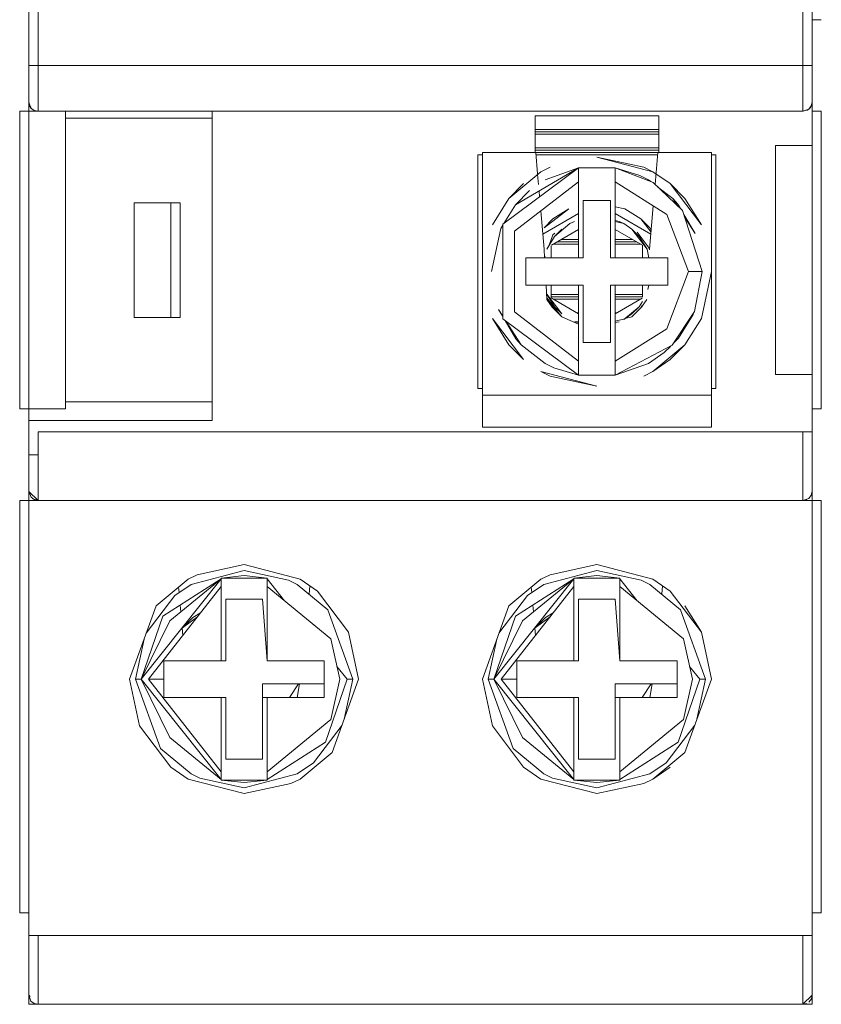
# Model space of a CAD drawing. Units: millimetres. Extents: x -3352 to 3293, y -45 to 342.
# Drawn here: x 2272 to 2275, y 83 to 88 of the extents above; entities that cross this region are included whole.
import ezdxf

# ---------------------------------------------------------------- set-up
doc = ezdxf.new("R2010")
doc.units = ezdxf.units.MM
doc.layers.add('1 Основная', color=30, linetype='Continuous', lineweight=50)

msp = doc.modelspace()

# ---------------------------------------------------------------- linework, layer by layer
at = {"layer": '1 Основная', "linetype": 'Continuous', "lineweight": 0, "ltscale": 4}
for p, q in [((2275.1952, 96.2766), (2275.1952, 87.3166)), ((2275.1952, 87.6766), (2275.2352, 87.6766)), ((2275.1952, 87.3166), (2275.1952, 87.6766)), ((2271.7752, 87.4766), (2271.7834, 87.4766)), ((2271.7834, 87.4766), (2271.7872, 87.4766)), ((2271.7872, 87.4766), (2271.7926, 87.4766)), ((2271.7926, 87.4766), (2275.1779, 87.4766)), ((2275.1779, 87.4766), (2275.1829, 87.4766)), ((2275.1829, 87.4766), (2275.1952, 87.4766)), ((2271.7752, 87.3166), (2271.7752, 85.9766)), ((2271.7787, 87.3002), (2271.7844, 87.291)), ((2271.7787, 87.3002), (2271.7834, 87.294)), ((2271.7845, 87.2909), (2271.7983, 87.2803)), ((2271.7846, 87.2908), (2271.7896, 87.2858)), ((2275.1809, 87.2859), (2275.1914, 87.2997)), ((2275.181, 87.286), (2275.1859, 87.291)), ((2275.1832, 87.2889), (2275.1859, 87.291)), ((2275.1859, 87.291), (2275.1909, 87.299)), ((2275.1914, 87.2997), (2275.1952, 87.3166)), ((2275.1917, 87.3002), (2275.1952, 87.3166)), ((2271.7352, 87.2101), (2271.7352, 87.2766)), ((2271.7352, 85.9766), (2271.7352, 87.2766)), ((2271.7352, 87.2766), (2271.8152, 87.2766)), ((2271.7875, 87.2886), (2271.7896, 87.2858)), ((2271.7983, 87.2803), (2271.8152, 87.2766)), ((2271.9352, 85.9766), (2271.9352, 87.2766)), ((2272.5752, 85.9266), (2272.5752, 87.2766)), ((2273.9852, 87.0966), (2273.9852, 87.2566)), ((2273.9852, 87.2566), (2274.5252, 87.2566)), ((2274.5252, 87.0966), (2274.5252, 87.2566)), ((2275.1552, 87.2766), (2275.1809, 87.2859)), ((2275.1553, 87.2766), (2275.1776, 87.2847)), ((2275.1715, 87.2801), (2275.1807, 87.2858)), ((2275.1715, 87.2801), (2275.1778, 87.2848)), ((2275.1952, 87.2766), (2275.2352, 87.2766)), ((2271.9352, 87.2462), (2272.5752, 87.2462)), ((2273.9852, 87.1966), (2274.5252, 87.1966)), ((2273.9852, 87.1866), (2274.5252, 87.1866)), ((2273.9852, 87.1766), (2274.5252, 87.1766)), ((2271.7352, 87.1266), (2271.7352, 85.9767)), ((2275.2352, 87.1266), (2275.2352, 85.9767)), ((2273.7352, 86.0666), (2273.7352, 87.0866)), ((2273.7352, 87.0866), (2273.7552, 87.0866)), ((2273.7552, 87.0966), (2273.9883, 87.0966)), ((2273.9852, 87.1166), (2274.5252, 87.1166)), ((2273.9852, 87.1066), (2274.5252, 87.1066)), ((2273.9883, 87.0966), (2274.5221, 87.0966)), ((2273.9883, 87.0966), (2273.9965, 87.003)), ((2273.9891, 87.0866), (2274.5212, 87.0866)), ((2274.5099, 86.9569), (2274.5221, 87.0966)), ((2274.5221, 87.0966), (2274.7552, 87.0966)), ((2274.7552, 87.0866), (2274.7752, 87.0866)), ((2274.7752, 87.0866), (2274.7752, 86.0666)), ((2274.0107, 87.0127), (2274.0507, 87.0329)), ((2274.4596, 87.0329), (2274.4997, 87.0127)), ((2273.8442, 86.7832), (2274.1752, 87.0296)), ((2273.8706, 86.8962), (2274.0107, 87.0127)), ((2273.8994, 86.8681), (2274.1752, 87.0296)), ((2273.9966, 87.001), (2274.0004, 86.9574)), ((2274.0302, 86.9778), (2274.1752, 87.0296)), ((2274.1752, 87.024), (2274.1752, 87.0296)), ((2274.1752, 87.0296), (2274.3352, 87.0296)), ((2274.1752, 87.0295), (2274.1752, 86.9686)), ((2274.1752, 87.024), (2274.1752, 86.9685)), ((2274.3352, 86.6366), (2274.3352, 87.0296)), ((2274.3352, 87.0296), (2274.4433, 86.9964)), ((2274.3352, 87.0146), (2274.3352, 86.9922)), ((2274.4433, 86.9964), (2274.4801, 86.9778)), ((2274.4997, 87.0127), (2274.5748, 86.9611)), ((2273.8706, 86.8962), (2273.9356, 86.9611)), ((2273.8962, 86.753), (2274.1752, 86.9685)), ((2274.1752, 86.9685), (2274.1752, 86.6366)), ((2274.4801, 86.9778), (2274.4912, 86.9693)), ((2274.5005, 86.9657), (2274.6294, 86.844)), ((2274.5748, 86.9611), (2274.7115, 86.7811)), ((2274.5748, 86.9611), (2274.6397, 86.8962)), ((2273.8994, 86.8681), (2273.9612, 86.9304)), ((2274.0029, 86.9288), (2274.0052, 86.903)), ((2274.5215, 86.9459), (2274.5863, 86.8959)), ((2272.2352, 86.3766), (2272.2352, 86.8766)), ((2272.2352, 86.8766), (2272.4352, 86.8766)), ((2272.3952, 86.3766), (2272.3952, 86.8766)), ((2272.4352, 86.3766), (2272.4352, 86.8766)), ((2273.7989, 86.7811), (2273.8706, 86.8962)), ((2273.8491, 86.7868), (2273.8994, 86.8681)), ((2274.1952, 86.8866), (2274.3152, 86.8866)), ((2274.1952, 86.6366), (2274.1952, 86.8866)), ((2274.4852, 86.6746), (2274.5017, 86.8634)), ((2274.5863, 86.8959), (2274.6041, 86.8679)), ((2274.5863, 86.8959), (2274.609, 86.8706)), ((2274.609, 86.8706), (2274.6185, 86.8544)), ((2274.6397, 86.8962), (2274.7115, 86.7811)), ((2274.0106, 86.8414), (2274.0252, 86.6746)), ((2274.0194, 86.7405), (2274.1752, 86.8304)), ((2274.0245, 86.7683), (2274.1325, 86.8504)), ((2274.0634, 86.8073), (2274.1325, 86.8504)), ((2274.3352, 86.8595), (2274.3779, 86.8504)), ((2274.3352, 86.8304), (2274.4909, 86.7405)), ((2274.3779, 86.8504), (2274.4469, 86.8073)), ((2274.6294, 86.844), (2274.7152, 86.5766)), ((2274.6353, 86.8257), (2274.6843, 86.7422)), ((2273.8354, 86.7647), (2273.8442, 86.7789)), ((2274.0245, 86.7683), (2274.0634, 86.8073)), ((2274.0706, 86.73), (2274.1378, 86.7859)), ((2274.1378, 86.7859), (2274.157, 86.7956)), ((2274.3352, 86.7995), (2274.3533, 86.7956)), ((2274.3352, 86.7957), (2274.3726, 86.7859)), ((2274.3533, 86.7956), (2274.3726, 86.7859)), ((2274.3726, 86.7859), (2274.4086, 86.7612)), ((2274.6396, 86.8123), (2274.6843, 86.7422)), ((2273.7952, 86.5766), (2273.8354, 86.7647)), ((2274.0468, 86.6918), (2274.0629, 86.7364)), ((2274.057, 86.6924), (2274.1752, 86.7606)), ((2274.0629, 86.7364), (2274.0718, 86.7438)), ((2274.0706, 86.73), (2274.1018, 86.7612)), ((2274.3352, 86.7606), (2274.4545, 86.6917)), ((2274.4086, 86.7612), (2274.4742, 86.6747)), ((2274.4086, 86.7612), (2274.4398, 86.73)), ((2274.4305, 86.7484), (2274.4833, 86.6788)), ((2274.4859, 86.7683), (2274.4925, 86.7578)), ((2274.0362, 86.6747), (2274.0706, 86.73)), ((2274.0558, 86.6891), (2274.0558, 86.6366)), ((2274.0643, 86.6966), (2274.1752, 86.6966)), ((2274.0816, 86.7066), (2274.1752, 86.7066)), ((2274.099, 86.7166), (2274.1752, 86.7166)), ((2274.3352, 86.7166), (2274.4114, 86.7166)), ((2274.3352, 86.7066), (2274.4287, 86.7066)), ((2274.3352, 86.6966), (2274.446, 86.6966)), ((2274.4398, 86.73), (2274.4742, 86.6747)), ((2274.4545, 86.6366), (2274.4545, 86.6917)), ((2274.477, 86.6889), (2274.4833, 86.6788)), ((2274.0252, 86.6746), (2274.0273, 86.6366)), ((2274.4742, 86.6747), (2274.4824, 86.6366)), ((2274.4742, 86.6747), (2274.4809, 86.6432)), ((2274.4833, 86.6788), (2274.4848, 86.6718)), ((2273.9452, 86.5166), (2273.9452, 86.6366)), ((2273.9452, 86.6366), (2274.1952, 86.6366)), ((2274.0272, 86.6376), (2274.0297, 86.6444)), ((2274.5652, 86.5166), (2274.5652, 86.6366)), ((2274.6552, 86.5766), (2274.6895, 86.5766)), ((2274.681, 86.4026), (2274.7152, 86.5766)), ((2274.6895, 86.5766), (2274.697, 86.5766)), ((2274.697, 86.5766), (2274.7152, 86.5766)), ((2274.7115, 86.3721), (2274.7552, 86.5766)), ((2273.9452, 86.5166), (2274.1952, 86.5166)), ((2274.0339, 86.5166), (2274.0374, 86.4539)), ((2274.0558, 86.5166), (2274.0558, 86.4615)), ((2274.1952, 86.2666), (2274.1952, 86.5166)), ((2274.3352, 86.5166), (2274.3352, 86.1847)), ((2274.4545, 86.4641), (2274.4545, 86.5166)), ((2274.4784, 86.4981), (2274.4824, 86.5166)), ((2274.0362, 86.4784), (2274.0706, 86.4232)), ((2274.0362, 86.4784), (2274.1018, 86.392)), ((2274.0558, 86.4766), (2274.1752, 86.4766)), ((2274.3352, 86.4766), (2274.4545, 86.4766)), ((2274.037, 86.4613), (2274.0799, 86.4047)), ((2274.0374, 86.4539), (2274.0596, 86.4209)), ((2274.0558, 86.4666), (2274.1752, 86.4666)), ((2274.0558, 86.4615), (2274.1752, 86.3926)), ((2274.0643, 86.4566), (2274.1752, 86.4566)), ((2274.3352, 86.4666), (2274.4545, 86.4666)), ((2274.3352, 86.3926), (2274.4534, 86.4608)), ((2274.3352, 86.4566), (2274.446, 86.4566)), ((2274.4398, 86.4232), (2274.4543, 86.4464)), ((2274.4508, 86.4209), (2274.473, 86.4539)), ((2273.826, 86.411), (2273.8442, 86.38)), ((2273.826, 86.411), (2273.8442, 86.3825)), ((2274.0596, 86.4209), (2274.1023, 86.3788)), ((2274.0706, 86.4232), (2274.1018, 86.392)), ((2274.1682, 86.3966), (2274.1752, 86.3966)), ((2274.3352, 86.3966), (2274.3421, 86.3966)), ((2274.3726, 86.3672), (2274.4398, 86.4232)), ((2274.3784, 86.3713), (2274.4086, 86.392)), ((2274.408, 86.3788), (2274.4508, 86.4209)), ((2274.4086, 86.392), (2274.4398, 86.4232)), ((2274.4386, 86.4094), (2274.4421, 86.4124)), ((2274.4479, 86.4181), (2274.4519, 86.4291)), ((2274.5836, 86.2546), (2274.681, 86.4026)), ((2274.611, 86.2851), (2274.675, 86.3885)), ((2274.675, 86.3885), (2274.6765, 86.3958)), ((2272.2352, 86.3766), (2272.4352, 86.3766)), ((2273.7989, 86.3721), (2273.8706, 86.257)), ((2273.7989, 86.3721), (2273.9356, 86.1921)), ((2273.8547, 86.3622), (2273.9014, 86.2826)), ((2273.8594, 86.3587), (2273.9241, 86.2572)), ((2274.1023, 86.3788), (2274.1752, 86.347)), ((2274.157, 86.3576), (2274.1752, 86.3575)), ((2274.157, 86.3576), (2274.1752, 86.3537)), ((2274.3352, 86.3604), (2274.377, 86.3709)), ((2274.3352, 86.3537), (2274.3533, 86.3576)), ((2274.3726, 86.3672), (2274.3769, 86.3703)), ((2274.3779, 86.3711), (2274.408, 86.3788)), ((2274.6397, 86.257), (2274.7115, 86.3721)), ((2273.9014, 86.2826), (2273.9241, 86.2572)), ((2274.1952, 86.2666), (2274.3152, 86.2666)), ((2274.5894, 86.2633), (2274.611, 86.2851)), ((2274.5991, 86.2781), (2274.611, 86.2851)), ((2273.8706, 86.257), (2273.9356, 86.1921)), ((2273.9241, 86.2572), (2274.0302, 86.1753)), ((2274.4801, 86.1753), (2274.5492, 86.2228)), ((2274.4997, 86.1405), (2274.6397, 86.257)), ((2274.5492, 86.2228), (2274.5775, 86.2513)), ((2274.5748, 86.1921), (2274.6397, 86.257)), ((2274.0302, 86.1753), (2274.0671, 86.1568)), ((2274.1751, 86.1386), (2274.1752, 86.1847)), ((2274.3352, 86.1846), (2274.3352, 86.1236)), ((2274.3352, 86.1236), (2274.4801, 86.1753)), ((2274.4997, 86.1405), (2274.5748, 86.1921)), ((2274.0671, 86.1568), (2274.1752, 86.1236)), ((2274.1751, 86.1386), (2274.1752, 86.1236)), ((2274.3352, 86.1291), (2274.3352, 86.147)), ((2274.4596, 86.1203), (2274.4997, 86.1405)), ((2274.0507, 86.1203), (2274.2552, 86.0766)), ((2273.7352, 86.0666), (2273.7552, 86.0666)), ((2274.7552, 86.0666), (2274.7752, 86.0666)), ((2271.9352, 86.007), (2272.5752, 86.007)), ((2271.7352, 85.9766), (2271.9352, 85.9766)), ((2271.7752, 85.9766), (2271.7752, 85.5766)), ((2271.7752, 85.9766), (2271.7752, 85.6166)), ((2275.1952, 85.6166), (2275.1952, 85.9766)), ((2271.7752, 85.9266), (2272.5752, 85.9266)), ((2272.0752, 85.8766), (2273.4752, 85.8766)), ((2273.9852, 85.8966), (2274.7552, 85.8966)), ((2275.1721, 85.8766), (2275.1952, 85.8766)), ((2271.7752, 85.7766), (2271.8152, 85.7766)), ((2271.7752, 85.6166), (2271.8152, 85.5766)), ((2271.7752, 85.6166), (2271.7848, 85.5919)), ((2275.1914, 85.5997), (2275.1952, 85.6166)), ((2271.7352, 84.7467), (2271.7352, 85.5766)), ((2271.7352, 83.7766), (2271.7352, 85.5766)), ((2271.7352, 85.5766), (2271.8152, 85.5766)), ((2271.7848, 85.5919), (2271.7994, 85.5802)), ((2271.7896, 85.5858), (2271.8152, 85.5766)), ((2271.7994, 85.5802), (2271.8152, 85.5766)), ((2271.8152, 85.5766), (2275.1552, 85.5766)), ((2272.0752, 85.5766), (2273.4752, 85.5766)), ((2273.4752, 85.5766), (2273.7152, 85.5766)), ((2274.7952, 85.5766), (2275.1552, 85.5766)), ((2275.1552, 85.5766), (2275.1552, 85.6047)), ((2275.1552, 85.5766), (2275.2352, 85.5766)), ((2275.1809, 85.5859), (2275.1914, 85.5997)), ((2275.2352, 83.7766), (2275.2352, 85.5766)), ((2271.7352, 85.2766), (2271.7352, 84.9459)), ((2271.7352, 84.9792), (2271.7352, 85.2766)), ((2272.4832, 85.2103), (2272.7152, 85.2709)), ((2272.5107, 85.2529), (2272.7152, 85.2966)), ((2272.7152, 85.2966), (2272.9597, 85.2327)), ((2272.7152, 85.2709), (2272.9091, 85.2294)), ((2274.0232, 85.2103), (2274.2552, 85.2709)), ((2274.0507, 85.2529), (2274.2552, 85.2966)), ((2274.2552, 85.2966), (2274.4997, 85.2327)), ((2274.2552, 85.2709), (2274.4491, 85.2294)), ((2275.2352, 85.2766), (2275.2352, 84.9459)), ((2272.3306, 85.1162), (2272.4707, 85.2327)), ((2272.36, 85.0719), (2272.6152, 85.2348)), ((2272.3905, 85.0509), (2272.6152, 85.2348)), ((2272.4707, 85.2327), (2272.5107, 85.2529)), ((2272.7152, 85.2486), (2272.8152, 85.2374)), ((2272.8152, 85.2019), (2272.8152, 85.2374)), ((2272.8152, 85.2348), (2272.8914, 85.1392)), ((2272.9091, 85.2294), (2272.9471, 85.2103)), ((2272.9597, 85.2327), (2273.0348, 85.1811)), ((2273.8706, 85.1162), (2274.0107, 85.2327)), ((2273.9, 85.0719), (2274.1552, 85.2348)), ((2273.9305, 85.0509), (2274.1552, 85.2348)), ((2274.0107, 85.2327), (2274.0507, 85.2529)), ((2274.2552, 85.2486), (2274.3552, 85.2374)), ((2274.3552, 85.2019), (2274.3552, 85.2374)), ((2274.3552, 85.2348), (2274.4314, 85.1392)), ((2274.4491, 85.2294), (2274.4871, 85.2103)), ((2274.4997, 85.2327), (2274.5748, 85.1811)), ((2272.412, 85.1614), (2272.4832, 85.2103)), ((2272.4291, 85.1982), (2272.4312, 85.1745)), ((2272.6152, 84.8766), (2272.6152, 85.2019)), ((2272.6152, 84.8766), (2272.6152, 85.2019)), ((2272.9471, 85.2103), (2273.0799, 85.0997)), ((2272.9985, 85.1675), (2273.0017, 85.2038)), ((2273.952, 85.1614), (2274.0232, 85.2103)), ((2273.9691, 85.1982), (2273.9712, 85.1745)), ((2274.1552, 84.8766), (2274.1552, 85.2019)), ((2274.1552, 84.8766), (2274.1552, 85.2019)), ((2274.4871, 85.2103), (2274.6199, 85.0997)), ((2274.5385, 85.1675), (2274.5417, 85.2038)), ((2272.2879, 84.9978), (2272.412, 85.1614)), ((2272.7952, 85.1466), (2272.8152, 84.8766)), ((2273.0348, 85.1811), (2273.1715, 85.0011)), ((2273.8279, 84.9978), (2273.952, 85.1614)), ((2274.3352, 85.1466), (2274.3552, 84.8766)), ((2274.5748, 85.1811), (2274.7115, 85.0011)), ((2272.4359, 85.1204), (2272.4386, 85.0902)), ((2273.0799, 85.0997), (2273.1895, 84.7966)), ((2273.9759, 85.1204), (2273.9786, 85.0902)), ((2274.6199, 85.0997), (2274.7295, 84.7966)), ((2274.6397, 85.1162), (2274.7115, 85.0011)), ((2272.2657, 84.7966), (2272.36, 85.0719)), ((2272.4915, 85.0658), (2272.5248, 85.0865)), ((2273.8057, 84.7966), (2273.9, 85.0719)), ((2274.0315, 85.0658), (2274.0648, 85.0865)), ((2275.1952, 84.7467), (2275.1952, 85.075)), ((2271.7352, 85.0166), (2271.7352, 84.9695)), ((2272.4446, 85.0209), (2272.4475, 84.9879)), ((2273.9846, 85.0209), (2273.9875, 84.9879)), ((2273.9848, 85.0186), (2273.986, 85.0203)), ((2273.9849, 85.0185), (2273.986, 85.0203)), ((2271.7352, 84.8013), (2271.7352, 84.9792)), ((2271.7752, 84.6677), (2271.7752, 84.9792)), ((2273.1715, 85.0011), (2273.2152, 84.7966)), ((2274.7115, 85.0011), (2274.7552, 84.7966)), ((2275.2352, 84.9476), (2275.2352, 84.9792)), ((2271.7752, 84.8829), (2271.7752, 84.9454)), ((2275.1952, 84.9384), (2275.1952, 84.9454)), ((2275.2352, 84.7467), (2275.2352, 84.9431)), ((2275.1952, 84.8887), (2275.1952, 84.9062)), ((2271.7352, 84.8291), (2271.7352, 84.8473)), ((2271.7752, 84.8349), (2271.7752, 84.8471)), ((2272.3652, 84.8766), (2272.6352, 84.8766)), ((2272.8152, 84.8766), (2273.0652, 84.8766)), ((2273.0652, 84.7166), (2273.0652, 84.8766)), ((2273.1204, 84.852), (2273.1646, 84.7966)), ((2273.9052, 84.8766), (2274.1752, 84.8766)), ((2274.3552, 84.8766), (2274.6052, 84.8766)), ((2274.6052, 84.7166), (2274.6052, 84.8766)), ((2274.6604, 84.852), (2274.7046, 84.7966)), ((2275.1952, 84.817), (2275.1952, 84.8471)), ((2275.2352, 84.5495), (2275.2352, 84.8473)), ((2271.7752, 84.8032), (2271.7752, 84.8104)), ((2272.2409, 84.7966), (2272.2657, 84.7966)), ((2272.2977, 84.7966), (2272.3652, 84.7966)), ((2273.0704, 84.5212), (2273.1646, 84.7966)), ((2273.0997, 84.477), (2273.2152, 84.7966)), ((2273.1522, 84.6223), (2273.1895, 84.7966)), ((2273.1646, 84.7966), (2273.1895, 84.7966)), ((2273.7809, 84.7966), (2273.8057, 84.7966)), ((2273.8377, 84.7966), (2273.9052, 84.7966)), ((2274.6104, 84.5212), (2274.7046, 84.7966)), ((2274.6397, 84.477), (2274.7552, 84.7966)), ((2274.6922, 84.6223), (2274.7295, 84.7966)), ((2274.7046, 84.7966), (2274.7295, 84.7966)), ((2275.1952, 84.7868), (2275.1952, 84.8104)), ((2275.2352, 84.6279), (2275.2352, 84.8091)), ((2271.7752, 84.6947), (2271.7752, 84.7616)), ((2272.9136, 84.7166), (2272.9523, 84.7766)), ((2272.9472, 84.7166), (2272.9563, 84.7766)), ((2274.4536, 84.7166), (2274.4923, 84.7766)), ((2274.4872, 84.7166), (2274.4963, 84.7766)), ((2275.1952, 84.5953), (2275.1952, 84.7822)), ((2271.7752, 84.6183), (2271.7752, 84.7514)), ((2272.6152, 84.7166), (2272.6152, 84.3912)), ((2272.6152, 84.396), (2272.6152, 84.7166)), ((2272.6152, 84.7166), (2272.6352, 84.7166)), ((2272.7952, 84.7166), (2272.8152, 84.7166)), ((2272.8152, 84.7166), (2272.8152, 84.5932)), ((2272.8152, 84.7166), (2273.0652, 84.7166)), ((2272.8152, 84.7166), (2273.0652, 84.7166)), ((2274.1552, 84.7166), (2274.1552, 84.3912)), ((2274.1552, 84.396), (2274.1552, 84.7166)), ((2274.1552, 84.7166), (2274.1752, 84.7166)), ((2274.3352, 84.7166), (2274.3552, 84.7166)), ((2274.3552, 84.7166), (2274.3552, 84.5932)), ((2274.3552, 84.7166), (2274.6052, 84.7166)), ((2274.3552, 84.7166), (2274.6052, 84.7166)), ((2275.1952, 84.6996), (2275.1952, 84.7172)), ((2275.2352, 84.7303), (2275.2352, 84.7446)), ((2271.7752, 84.57), (2271.7752, 84.6677)), ((2275.2352, 84.7061), (2275.2352, 84.7091)), ((2271.7752, 84.6576), (2271.7752, 84.6336)), ((2272.2589, 84.5921), (2272.3956, 84.4121)), ((2273.0183, 84.4318), (2273.1425, 84.5953)), ((2273.7989, 84.5921), (2273.9356, 84.4121)), ((2274.5583, 84.4318), (2274.6825, 84.5953)), ((2275.2352, 84.6183), (2275.2352, 83.7766)), ((2275.2352, 84.5953), (2275.2352, 84.6046)), ((2271.7352, 84.5318), (2271.7352, 84.5624)), ((2271.7752, 84.1617), (2271.7752, 84.57)), ((2271.7752, 84.4668), (2271.7752, 84.5567)), ((2272.3905, 84.5423), (2272.6152, 84.3584)), ((2273.9305, 84.5423), (2274.1552, 84.3584)), ((2275.2352, 84.4664), (2275.2352, 84.5404)), ((2271.7352, 83.7767), (2271.7352, 84.5259)), ((2271.7352, 84.4839), (2271.7352, 84.4708)), ((2272.3504, 84.4934), (2272.4832, 84.3829)), ((2272.9597, 84.3605), (2273.0997, 84.477)), ((2273.8904, 84.4934), (2274.0232, 84.3829)), ((2274.4997, 84.3605), (2274.6397, 84.477)), ((2275.1952, 84.4423), (2275.1952, 84.4664)), ((2275.2352, 84.22), (2275.2352, 84.4708)), ((2271.7752, 84.2188), (2271.7752, 84.4316)), ((2272.3956, 84.4121), (2272.4707, 84.3605)), ((2272.9471, 84.3829), (2273.0183, 84.4318)), ((2273.9356, 84.4121), (2274.0107, 84.3605)), ((2274.4871, 84.3829), (2274.5583, 84.4318)), ((2274.4997, 84.3605), (2274.5748, 84.4121)), ((2272.4832, 84.3829), (2272.5212, 84.3638)), ((2272.6152, 84.3584), (2272.6152, 84.3912)), ((2272.7152, 84.3223), (2272.9471, 84.3829)), ((2274.0232, 84.3829), (2274.0612, 84.3638)), ((2274.1552, 84.3558), (2274.1552, 84.3912)), ((2274.2552, 84.3223), (2274.4871, 84.3829)), ((2272.4707, 84.3605), (2272.7152, 84.2966)), ((2272.5212, 84.3638), (2272.7152, 84.3223)), ((2272.6152, 84.3558), (2272.6152, 84.3584)), ((2272.7152, 84.3446), (2272.8152, 84.3558)), ((2272.7152, 84.2966), (2272.9196, 84.3403)), ((2272.8152, 84.3584), (2272.8152, 84.3558)), ((2272.9196, 84.3403), (2272.9597, 84.3605)), ((2274.0107, 84.3605), (2274.2552, 84.2966)), ((2274.0612, 84.3638), (2274.2552, 84.3223)), ((2274.2552, 84.3446), (2274.3552, 84.3558)), ((2274.2552, 84.2966), (2274.4596, 84.3403)), ((2274.3552, 84.3584), (2274.3552, 84.3558)), ((2274.4596, 84.3403), (2274.4997, 84.3605)), ((2271.7752, 84.2671), (2271.7752, 84.2844)), ((2271.7752, 84.1617), (2271.7752, 84.2188)), ((2275.2352, 84.1617), (2275.2352, 83.7766)), ((2271.7352, 83.7766), (2271.7752, 83.7766)), ((2275.1952, 83.7766), (2275.2352, 83.7766)), ((2271.7752, 83.6766), (2275.1952, 83.6766)), ((2271.7789, 83.6766), (2271.7895, 83.6766)), ((2272.2652, 83.6766), (2273.1652, 83.6766)), ((2273.8052, 83.6766), (2274.7052, 83.6766)), ((2275.1552, 83.4459), (2275.1552, 83.6766)), ((2275.1952, 83.4166), (2275.1952, 83.6766)), ((2275.1952, 83.3766), (2275.1952, 83.6766)), ((2275.1552, 83.3766), (2275.1552, 83.4459)), ((2271.7752, 83.4166), (2271.7845, 83.3909)), ((2271.7845, 83.3909), (2271.7983, 83.3803)), ((2271.7983, 83.3803), (2271.8152, 83.3766)), ((2275.1552, 83.3766), (2275.1952, 83.4166)), ((2275.1552, 83.3766), (2275.1715, 83.3801)), ((2275.1801, 83.3864), (2275.1917, 83.401)), ((2275.1917, 83.401), (2275.1952, 83.4166)), ((2271.7752, 83.3766), (2275.1552, 83.3766)), ((2271.8152, 83.3766), (2273.6052, 83.3766)), ((2272.0652, 83.3766), (2273.3652, 83.3766)), ((2274.9052, 83.3766), (2275.1952, 83.3766))]:
    msp.add_line(p, q, dxfattribs=at)
for points in [[(2271.8152, 87.363), (2271.8152, 96.2766), (2275.1552, 96.2766), (2271.9742, 96.2766)], [(2275.1552, 87.2766), (2275.1552, 87.3637), (2275.1552, 87.4766), (2275.1552, 96.0766), (2275.1552, 96.2044), (2275.1552, 96.2766)], [(2271.7845, 87.2909), (2271.7752, 87.3166), (2271.7752, 96.0766)], [(2271.7752, 87.3166), (2271.7752, 87.2766), (2271.7752, 87.6766), (2271.7752, 87.3166)], [(2275.1552, 87.2766), (2271.8152, 87.2766), (2271.8152, 87.363)], [(2275.1952, 85.9766), (2275.1952, 85.6166), (2275.1952, 87.3166)], [(2271.7976, 87.2808), (2271.7896, 87.2858), (2271.7925, 87.2848)], [(2271.8043, 87.2789), (2271.8152, 87.2766), (2271.7988, 87.2801)], [(2275.1952, 85.9766), (2275.2352, 85.9766), (2275.2352, 87.2766)], [(2275.1952, 86.1266), (2275.0352, 86.1266), (2275.0352, 87.1266), (2275.1952, 87.1266)], [(2273.7552, 87.0966), (2273.7552, 86.0366), (2274.7552, 86.0366)], [(2274.4997, 87.0127), (2274.2552, 87.0766), (2274.4596, 87.0329)], [(2274.7552, 85.8966), (2274.7552, 86.0366), (2274.7552, 87.0966)], [(2274.3352, 87.0146), (2274.3352, 87.0296), (2274.5005, 86.9657)], [(2274.3352, 86.9922), (2274.3352, 86.9685), (2274.5607, 86.8261)], [(2274.3152, 86.8866), (2274.3152, 86.6366), (2274.5652, 86.6366)], [(2274.5607, 86.8261), (2274.6552, 86.5766), (2274.5607, 86.327)], [(2273.8442, 86.7832), (2273.8442, 86.37), (2274.1752, 86.1236)], [(2274.4916, 86.7484), (2274.4469, 86.8073), (2274.4859, 86.7683)], [(2273.8962, 86.753), (2273.8962, 86.4001), (2274.1752, 86.1847)], [(2274.1752, 86.5166), (2274.1752, 86.1236), (2274.3352, 86.1236)], [(2274.3152, 86.2666), (2274.3152, 86.5166), (2274.5652, 86.5166)], [(2274.0374, 86.4539), (2274.1023, 86.3788), (2274.0715, 86.4145)], [(2274.3352, 86.147), (2274.3352, 86.1847), (2274.5607, 86.327)], [(2274.3352, 86.1291), (2274.3352, 86.1236), (2274.5836, 86.2546)], [(2274.0507, 86.1203), (2274.0107, 86.1405), (2274.2552, 86.0766)], [(2274.7552, 85.8966), (2273.7552, 85.8966), (2273.7552, 86.0366)], [(2271.8152, 85.5766), (2271.8152, 85.6028), (2271.8152, 85.8766), (2275.1552, 85.8766)], [(2275.1552, 85.6047), (2275.1552, 85.7073), (2275.1552, 85.8766), (2275.1721, 85.8766)], [(2275.1952, 83.4166), (2275.1952, 83.7766), (2275.1952, 85.6166)], [(2271.7752, 83.6766), (2271.7752, 83.7766), (2271.7752, 85.5766)], [(2275.1715, 85.5801), (2275.1552, 85.5766), (2275.1809, 85.5859)], [(2272.6152, 84.3584), (2272.2657, 84.7966), (2272.6152, 85.2348)], [(2272.7152, 85.2486), (2272.6152, 85.2374), (2272.8152, 85.2374)], [(2272.6152, 85.2374), (2272.6152, 85.2348), (2272.6152, 85.2019)], [(2274.1552, 84.3584), (2273.8057, 84.7966), (2274.1552, 85.2348)], [(2274.2552, 85.2486), (2274.1552, 85.2374), (2274.3552, 85.2374)], [(2274.1552, 85.2374), (2274.1552, 85.2348), (2274.1552, 85.2019)], [(2272.6152, 84.3912), (2272.2977, 84.7966), (2272.6152, 85.2019)], [(2272.8152, 84.8766), (2272.8151, 85.2019), (2273.0937, 84.9727)], [(2274.1552, 84.3912), (2273.8377, 84.7966), (2274.1552, 85.2019)], [(2274.3552, 84.8766), (2274.3551, 85.2019), (2274.6337, 84.9727)], [(2272.6352, 84.8766), (2272.6352, 85.1466), (2272.7952, 85.1466)], [(2274.1752, 84.8766), (2274.1752, 85.1466), (2274.3352, 85.1466)], [(2272.2589, 84.5921), (2272.2152, 84.7966), (2272.3306, 85.1162)], [(2273.7989, 84.5921), (2273.7552, 84.7966), (2273.8706, 85.1162)], [(2271.7752, 84.9664), (2271.7752, 84.9792), (2271.7752, 85.075), (2271.7752, 85.035)], [(2272.4915, 85.0658), (2272.446, 85.0203), (2272.5124, 85.0707)], [(2274.0315, 85.0658), (2273.986, 85.0203), (2274.0524, 85.0707)], [(2272.3905, 85.0509), (2272.2657, 84.7966), (2272.3905, 84.5423)], [(2273.9305, 85.0509), (2273.8057, 84.7966), (2273.9305, 84.5423)], [(2272.2782, 84.9709), (2272.2409, 84.7966), (2272.3504, 84.4934)], [(2273.0937, 84.6205), (2273.1327, 84.7966), (2273.0937, 84.9727)], [(2273.8182, 84.9709), (2273.7809, 84.7966), (2273.8904, 84.4934)], [(2274.6337, 84.6205), (2274.6727, 84.7966), (2274.6337, 84.9727)], [(2272.6152, 84.7166), (2272.3652, 84.7166), (2272.3652, 84.8766)], [(2274.1552, 84.7166), (2273.9052, 84.7166), (2273.9052, 84.8766)], [(2271.7352, 84.8013), (2271.7352, 84.6677), (2271.7352, 84.57), (2271.7352, 84.2575)], [(2271.7752, 84.8214), (2271.7752, 84.6677), (2271.7752, 84.8013)], [(2272.7952, 84.4466), (2272.7952, 84.7766), (2273.0652, 84.7766)], [(2274.3352, 84.4466), (2274.3352, 84.7766), (2274.6052, 84.7766)], [(2272.6352, 84.7166), (2272.6352, 84.4466), (2272.7952, 84.4466)], [(2272.8152, 84.7166), (2272.8151, 84.3912), (2273.0937, 84.6205)], [(2274.1752, 84.7166), (2274.1752, 84.4466), (2274.3352, 84.4466)], [(2274.3552, 84.7166), (2274.3551, 84.3912), (2274.6337, 84.6205)], [(2275.1952, 84.1617), (2275.1952, 84.5953), (2275.1952, 84.6834)], [(2275.2352, 84.4864), (2275.2352, 84.4839), (2275.2352, 84.5404)], [(2272.8152, 84.3913), (2272.8152, 84.3584), (2273.0704, 84.5212)], [(2274.3552, 84.3913), (2274.3552, 84.3584), (2274.6104, 84.5212)], [(2275.2352, 84.22), (2275.2352, 83.7766), (2275.2352, 84.4423)], [(2271.7352, 84.2016), (2271.7352, 84.1617), (2271.7352, 84.3265)], [(2272.7152, 84.3446), (2272.6152, 84.3558), (2272.8152, 84.3558)], [(2274.2552, 84.3446), (2274.1552, 84.3558), (2274.3552, 84.3558)], [(2271.7752, 83.6766), (2271.7752, 83.7766), (2271.7752, 83.4166), (2271.7808, 83.411)], [(2271.7752, 83.3766), (2271.7752, 83.5095), (2271.7752, 83.7766)], [(2271.8152, 83.3766), (2271.8152, 83.5062), (2271.8152, 83.6766)]]:
    msp.add_lwpolyline(points, dxfattribs=at)

doc.saveas('drawing.dxf')
